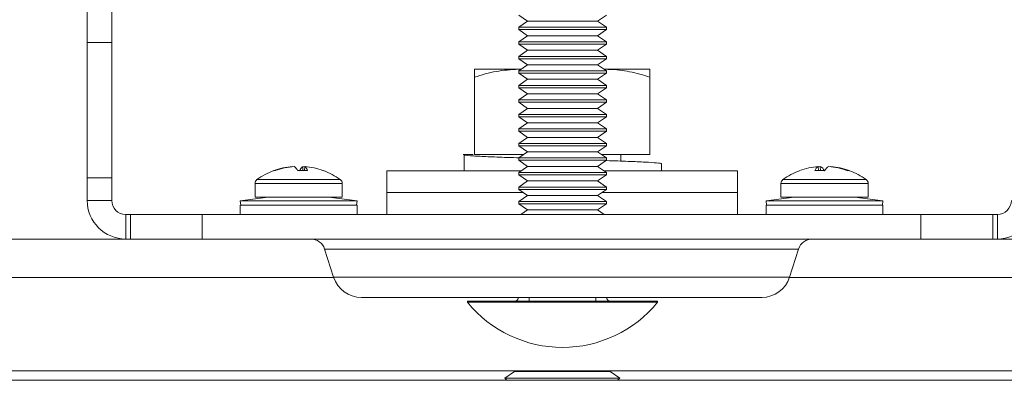
# Model space of a CAD drawing. Units: inches. Extents: x 1 to 164, y 0 to 102.
# Drawn here: x 51 to 55, y 78 to 80 of the extents above; entities that cross this region are included whole.
import ezdxf

# ---------------------------------------------------------------- set-up
doc = ezdxf.new("R2010")
doc.units = ezdxf.units.IN
doc.header["$MEASUREMENT"] = 0

msp = doc.modelspace()

# ---------------------------------------------------------------- linework, layer by layer
at = {"color": 7, "linetype": 'Continuous', "lineweight": 15}
for p, q in [((51.4072, 79.6131), (51.4072, 81.5064)), ((51.5122, 79.6131), (51.5122, 81.5064)), ((53.2527, 79.731), (53.29, 79.7049)), ((53.5905, 79.7049), (53.6277, 79.731)), ((53.29, 79.7049), (53.2527, 79.6788)), ((53.5905, 79.7049), (53.29, 79.7049)), ((53.6277, 79.6788), (53.5905, 79.7049)), ((53.2527, 79.6788), (53.2527, 79.6688)), ((53.6277, 79.6788), (53.2527, 79.6788)), ((53.2527, 79.6688), (53.29, 79.6428)), ((53.6277, 79.6688), (53.2527, 79.6688)), ((53.29, 79.6428), (53.2527, 79.6167)), ((53.5905, 79.6428), (53.29, 79.6428)), ((53.5905, 79.6428), (53.6277, 79.6688)), ((53.6277, 79.6167), (53.5905, 79.6428)), ((53.6277, 79.6688), (53.6277, 79.6788)), ((51.5122, 79.6131), (51.4072, 79.6131)), ((51.4072, 79.0338), (51.4072, 79.6131)), ((51.5122, 79.0338), (51.5122, 79.6131)), ((53.2527, 79.6167), (53.2527, 79.6067)), ((53.6277, 79.6167), (53.2527, 79.6167)), ((53.2527, 79.6067), (53.29, 79.5806)), ((53.6277, 79.6067), (53.2527, 79.6067)), ((53.5905, 79.5806), (53.6277, 79.6067)), ((53.6277, 79.6067), (53.6277, 79.6167)), ((53.29, 79.5806), (53.2527, 79.5545)), ((53.5905, 79.5806), (53.29, 79.5806)), ((53.6277, 79.5545), (53.5905, 79.5806)), ((53.2527, 79.5545), (53.2527, 79.5445)), ((53.6277, 79.5545), (53.2527, 79.5545)), ((53.2527, 79.5445), (53.29, 79.5184)), ((53.6277, 79.5445), (53.2527, 79.5445)), ((53.29, 79.5184), (53.2527, 79.4923)), ((53.5905, 79.5184), (53.29, 79.5184)), ((53.5905, 79.5184), (53.6277, 79.5445)), ((53.6277, 79.4923), (53.5905, 79.5184)), ((53.6277, 79.5445), (53.6277, 79.5545)), ((53.0643, 79.4989), (53.2518, 79.4989)), ((53.2518, 79.4989), (53.2619, 79.4988)), ((53.2621, 79.4989), (53.2518, 79.4989)), ((53.2527, 79.4923), (53.2527, 79.4823)), ((53.6277, 79.4923), (53.2527, 79.4923)), ((53.2527, 79.4823), (53.29, 79.4563)), ((53.6277, 79.4823), (53.2527, 79.4823)), ((53.5905, 79.4563), (53.6277, 79.4823)), ((53.6268, 79.4989), (53.6183, 79.4989)), ((53.6193, 79.4982), (53.6268, 79.4989)), ((53.8143, 79.4989), (53.6268, 79.4989)), ((53.6277, 79.4823), (53.6277, 79.4923)), ((53.0643, 79.1349), (53.0643, 79.4654)), ((53.29, 79.4563), (53.2527, 79.4302)), ((53.2527, 79.4302), (53.2527, 79.4202)), ((53.6277, 79.4302), (53.2527, 79.4302)), ((53.5905, 79.4563), (53.29, 79.4563)), ((53.6277, 79.4302), (53.5905, 79.4563)), ((53.6277, 79.4202), (53.6277, 79.4302)), ((53.8143, 79.1349), (53.8143, 79.4654)), ((53.2527, 79.4202), (53.29, 79.3941)), ((53.6277, 79.4202), (53.2527, 79.4202)), ((53.29, 79.3941), (53.2527, 79.368)), ((53.5905, 79.3941), (53.29, 79.3941)), ((53.5905, 79.3941), (53.6277, 79.4202)), ((53.6277, 79.368), (53.5905, 79.3941)), ((53.2527, 79.368), (53.2527, 79.358)), ((53.6277, 79.368), (53.2527, 79.368)), ((53.2527, 79.358), (53.29, 79.3319)), ((53.6277, 79.358), (53.2527, 79.358)), ((53.5905, 79.3319), (53.6277, 79.358)), ((53.6277, 79.358), (53.6277, 79.368)), ((53.29, 79.3319), (53.2527, 79.3058)), ((53.2527, 79.3058), (53.2527, 79.2958)), ((53.6277, 79.3058), (53.2527, 79.3058)), ((53.5905, 79.3319), (53.29, 79.3319)), ((53.6277, 79.3058), (53.5905, 79.3319)), ((53.6277, 79.2958), (53.6277, 79.3058)), ((53.2527, 79.2958), (53.29, 79.2698)), ((53.6277, 79.2958), (53.2527, 79.2958)), ((53.29, 79.2698), (53.2527, 79.2437)), ((53.5905, 79.2698), (53.29, 79.2698)), ((53.5905, 79.2698), (53.6277, 79.2958)), ((53.6277, 79.2437), (53.5905, 79.2698)), ((53.2527, 79.2437), (53.2527, 79.2337)), ((53.6277, 79.2437), (53.2527, 79.2437)), ((53.2527, 79.2337), (53.29, 79.2076)), ((53.6277, 79.2337), (53.2527, 79.2337)), ((53.5905, 79.2076), (53.6277, 79.2337)), ((53.6277, 79.2337), (53.6277, 79.2437)), ((53.29, 79.2076), (53.2527, 79.1815)), ((53.2527, 79.1815), (53.2527, 79.1715)), ((53.6277, 79.1815), (53.2527, 79.1815)), ((53.5905, 79.2076), (53.29, 79.2076)), ((53.6277, 79.1815), (53.5905, 79.2076)), ((53.6277, 79.1715), (53.6277, 79.1815)), ((53.0574, 79.1349), (53.0151, 79.1349)), ((53.275, 79.1349), (53.0643, 79.1349)), ((53.1893, 79.1349), (53.1893, 79.1342)), ((53.2527, 79.1715), (53.29, 79.1454)), ((53.6277, 79.1715), (53.2527, 79.1715)), ((53.29, 79.1454), (53.2527, 79.1193)), ((53.5905, 79.1454), (53.29, 79.1454)), ((53.5905, 79.1454), (53.6277, 79.1715)), ((53.6277, 79.1193), (53.5905, 79.1454)), ((53.8143, 79.1349), (53.6055, 79.1349)), ((53.6893, 79.1061), (53.6893, 79.1349)), ((53.0197, 79.1322), (53.0197, 79.0622)), ((53.2527, 79.1193), (53.2527, 79.1093)), ((53.6277, 79.1193), (53.2527, 79.1193)), ((53.2527, 79.1093), (53.29, 79.0833)), ((53.6277, 79.1093), (53.2527, 79.1093)), ((53.5905, 79.0833), (53.6277, 79.1093)), ((53.6277, 79.1093), (53.6277, 79.1193)), ((53.8643, 79.0649), (53.8643, 79.0942)), ((52.2851, 79.0827), (52.2852, 79.082)), ((52.3291, 79.0657), (52.3302, 79.0827)), ((52.3377, 79.082), (52.3302, 79.0827)), ((52.3378, 79.0827), (52.3361, 79.0656)), ((52.6893, 79.0649), (52.6893, 78.9712)), ((52.6893, 79.0649), (53.2638, 79.0649)), ((53.29, 79.0833), (53.2527, 79.0572)), ((53.2527, 79.0572), (53.2527, 79.0472)), ((53.6277, 79.0572), (53.2527, 79.0572)), ((53.5905, 79.0833), (53.29, 79.0833)), ((53.6277, 79.0572), (53.5905, 79.0833)), ((53.6167, 79.0649), (54.1893, 79.0649)), ((53.6277, 79.0472), (53.6277, 79.0572)), ((54.1893, 78.9712), (54.1893, 79.0649)), ((54.5358, 79.0656), (54.5341, 79.0827)), ((54.543, 79.0827), (54.5342, 79.0819)), ((54.543, 79.0827), (54.5442, 79.0656)), ((54.5878, 79.0819), (54.5879, 79.0827)), ((51.5122, 79.0338), (51.4072, 79.0338)), ((51.4072, 78.9374), (51.4072, 79.0338)), ((51.5122, 78.9374), (51.5122, 79.0338)), ((52.125, 79.0105), (52.125, 78.9514)), ((52.498, 78.9514), (52.498, 79.0105)), ((53.2527, 79.0472), (53.29, 79.0211)), ((53.6277, 79.0472), (53.2527, 79.0472)), ((53.29, 79.0211), (53.2527, 78.995)), ((53.5905, 79.0211), (53.29, 79.0211)), ((53.5905, 79.0211), (53.6277, 79.0472)), ((53.6277, 78.995), (53.5905, 79.0211)), ((54.3745, 79.0105), (54.3745, 78.9514)), ((54.7475, 78.9514), (54.7475, 79.0105)), ((52.6893, 78.9712), (52.6893, 78.8774)), ((52.6893, 78.9712), (53.2725, 78.9712)), ((53.2527, 78.995), (53.2527, 78.985)), ((53.6277, 78.995), (53.2527, 78.995)), ((53.2527, 78.985), (53.29, 78.9589)), ((53.6277, 78.985), (53.2527, 78.985)), ((53.5905, 78.9589), (53.6277, 78.985)), ((53.608, 78.9712), (54.1893, 78.9712)), ((53.6277, 78.985), (53.6277, 78.995)), ((54.1893, 78.8774), (54.1893, 78.9712)), ((51.5122, 78.9374), (51.4072, 78.9374)), ((52.1816, 78.9514), (52.0615, 78.9353)), ((52.0615, 78.9353), (52.0639, 78.9174)), ((52.5615, 78.9353), (52.0615, 78.9353)), ((52.125, 78.9514), (52.498, 78.9514)), ((52.5615, 78.9353), (52.4414, 78.9514)), ((52.5591, 78.9174), (52.5615, 78.9353)), ((53.29, 78.9589), (53.2527, 78.9328)), ((53.2527, 78.9328), (53.2527, 78.9228)), ((53.6277, 78.9328), (53.2527, 78.9328)), ((53.5905, 78.9589), (53.29, 78.9589)), ((53.6277, 78.9328), (53.5905, 78.9589)), ((53.6277, 78.9228), (53.6277, 78.9328)), ((54.4311, 78.9514), (54.311, 78.9353)), ((54.311, 78.9353), (54.3134, 78.9174)), ((54.4277, 78.9353), (54.311, 78.9353)), ((54.3745, 78.9514), (54.7439, 78.9514)), ((54.811, 78.9353), (54.4277, 78.9353)), ((54.811, 78.9353), (54.6909, 78.9514)), ((54.7439, 78.9514), (54.7475, 78.9514)), ((54.8086, 78.9174), (54.811, 78.9353)), ((52.0615, 78.9174), (52.0615, 78.8774)), ((52.0615, 78.9174), (52.5615, 78.9174)), ((52.5615, 78.8774), (52.5615, 78.9174)), ((53.2527, 78.9228), (53.29, 78.8968)), ((53.6277, 78.9228), (53.2527, 78.9228)), ((53.29, 78.8968), (53.2624, 78.8774)), ((53.5905, 78.8968), (53.29, 78.8968)), ((53.5905, 78.8968), (53.6277, 78.9228)), ((53.6181, 78.8774), (53.5905, 78.8968)), ((54.311, 78.9174), (54.311, 78.8774)), ((54.311, 78.9174), (54.3419, 78.9174)), ((54.3419, 78.9174), (54.811, 78.9174)), ((54.811, 78.8774), (54.811, 78.9174)), ((51.5722, 78.8774), (51.5722, 78.7724)), ((51.5722, 78.8774), (51.5922, 78.8774)), ((51.5922, 78.8774), (51.5922, 78.7724)), ((51.5922, 78.8774), (51.8996, 78.8774)), ((51.8996, 78.8774), (51.8996, 78.7724)), ((51.8996, 78.8774), (54.9729, 78.8774)), ((54.9729, 78.8774), (54.9729, 78.7724)), ((54.9729, 78.8774), (55.2802, 78.8774)), ((55.2802, 78.8774), (55.2802, 78.7724)), ((55.2802, 78.8774), (55.3002, 78.8774)), ((55.3002, 78.8774), (55.3002, 78.7724)), ((51.5722, 78.7724), (49.9572, 78.7724)), ((51.5722, 78.7724), (51.5922, 78.7724)), ((51.5922, 78.7724), (51.8996, 78.7724)), ((51.8996, 78.7724), (54.9729, 78.7724)), ((54.9729, 78.7724), (55.2802, 78.7724)), ((55.2802, 78.7724), (55.3002, 78.7724)), ((56.9152, 78.7724), (55.3002, 78.7724)), ((52.4226, 78.7293), (52.461, 78.6093)), ((54.4115, 78.6093), (54.4499, 78.7293)), ((52.58, 78.5224), (54.2924, 78.5224)), ((53.0337, 78.5064), (53.0337, 78.5014)), ((53.8467, 78.5064), (53.0337, 78.5064)), ((53.2982, 78.5064), (53.2982, 78.5224)), ((53.5822, 78.5064), (53.5822, 78.5224)), ((53.8467, 78.5014), (53.8467, 78.5064)), ((53.8467, 78.5014), (53.0337, 78.5014)), ((38.0612, 78.1674), (68.8112, 78.1674)), ((49.8472, 78.2074), (57.0252, 78.2074)), ((53.2351, 78.2059), (53.1934, 78.1767)), ((53.1934, 78.1767), (53.2026, 78.1674)), ((53.4393, 78.1767), (53.1934, 78.1767)), ((53.233, 78.2074), (53.2351, 78.2059)), ((53.2351, 78.2059), (53.6435, 78.2059)), ((53.6853, 78.1767), (53.4393, 78.1767)), ((53.6435, 78.2059), (53.6457, 78.2074)), ((53.6853, 78.1767), (53.6435, 78.2059)), ((53.676, 78.1674), (53.6853, 78.1767))]:
    msp.add_line(p, q, dxfattribs=at)
at = {"color": 8, "linetype": 'Continuous', "lineweight": 15}
for p, q in [((52.125, 79.0105), (52.498, 79.0105)), ((52.1332, 79.0267), (52.4897, 79.0267)), ((54.3745, 79.0105), (54.7439, 79.0105)), ((54.3827, 79.0267), (54.7357, 79.0267)), ((54.7357, 79.0267), (54.7392, 79.0267)), ((54.7439, 79.0105), (54.7475, 79.0105)), ((52.4226, 78.7293), (54.4499, 78.7293)), ((52.4616, 78.6074), (49.9572, 78.6074)), ((52.461, 78.6093), (54.4115, 78.6093)), ((56.9152, 78.6074), (54.4109, 78.6074))]:
    msp.add_line(p, q, dxfattribs=at)
at = {"color": 7, "linetype": 'Continuous', "lineweight": 15, "flags": 128}
for points in [[(52.3075, 79.0654), (52.3099, 79.0653), (52.3152, 79.065)], [(52.4172, 79.0654), (52.4175, 79.0653), (52.4182, 79.065)]]:
    msp.add_lwpolyline(points, dxfattribs=at)
at = {"color": 7, "linetype": 'Continuous', "lineweight": 15}
for centre, radius, start, end in [((52.3115, 78.7804), 0.304, 110.4627, 125.8926), ((52.3075, 78.7891), 0.2944, 94.347, 110.4222), ((52.2083, 79.0554), 0.0103, 69.8606, 110.1394), ((52.3155, 78.784), 0.2996, 94.3664, 110.2569), ((52.2721, 79.0499), 0.0387, 22.9614, 57.7909), ((52.3288, 78.7085), 0.3572, 86.6167, 93.3833), ((52.3509, 79.0499), 0.0387, 122.2078, 157.0399), ((52.3201, 79.0576), 0.0307, 14.021, 54.7845), ((52.3155, 78.7891), 0.2944, 69.5778, 85.653), ((52.3115, 78.7804), 0.304, 54.1074, 69.5373), ((54.561, 78.7804), 0.304, 110.5555, 125.8926), ((54.5563, 78.7927), 0.2909, 94.3719, 110.5467), ((54.55, 79.0547), 0.0322, 119.6289, 161.3338), ((54.5405, 78.7125), 0.3532, 86.5976, 93.4024), ((54.5242, 79.0466), 0.0407, 26.9248, 62.4725), ((54.5977, 79.0466), 0.0407, 117.5252, 153.0775), ((54.5562, 78.7866), 0.2969, 69.6505, 85.6049), ((54.5657, 78.7927), 0.2909, 69.4533, 85.6281), ((54.6636, 79.0514), 0.0143, 72.9602, 107.0398), ((54.561, 78.7804), 0.304, 54.1074, 69.4445), ((52.145, 79.0105), 0.02, 125.8926, 180), ((52.478, 79.0105), 0.02, 0, 54.1074), ((54.3945, 79.0105), 0.02, 125.8926, 180), ((54.7275, 79.0105), 0.02, 0, 54.1074), ((51.5722, 78.9374), 0.165, 180, 270), ((51.5722, 78.9374), 0.06, 180, 270), ((55.3002, 78.9374), 0.165, 270, 0), ((55.3002, 78.9374), 0.06, 270, 0), ((52.3635, 78.7104), 0.062, 17.7469, 90), ((54.5089, 78.7104), 0.062, 90, 162.2531), ((52.58, 78.6474), 0.125, 197.7469, 270), ((54.2924, 78.6474), 0.125, 270, 342.2531), ((53.2352, 78.5224), 0.016, 270, 0), ((53.6452, 78.5224), 0.016, 180, 270), ((53.4402, 78.833), 0.5246, 219.2047, 320.7953)]:
    msp.add_arc(centre, radius, start, end, dxfattribs=at)
for points, knots in [([(53.0643, 79.4654), (53.0948, 79.4748), (53.1562, 79.4937), (53.2198, 79.4972), (53.2518, 79.4989)], [0, 0, 0, 0, 0.495458, 1, 1, 1, 1]), ([(53.0643, 79.4989), (53.0643, 79.4985), (53.0643, 79.4968), (53.0643, 79.4789), (53.0643, 79.4654)], [0, 0, 0, 0, 0.246306, 1, 1, 1, 1]), ([(53.6268, 79.4989), (53.6313, 79.4989), (53.6649, 79.4986), (53.7284, 79.4913), (53.7855, 79.4741), (53.8143, 79.4654)], [0, 0, 0, 0, 0.070093, 0.530787, 1, 1, 1, 1]), ([(53.8143, 79.4654), (53.8143, 79.4789), (53.8143, 79.4968), (53.8143, 79.4985), (53.8143, 79.4989)], [0, 0, 0, 0, 0.753694, 1, 1, 1, 1]), ([(53.0215, 79.1322), (53.0218, 79.132), (53.0241, 79.1307), (53.0561, 79.1282), (53.1173, 79.1249), (53.1871, 79.1222), (53.2387, 79.1205), (53.2565, 79.1199)], [0, 0, 0, 0, 0.041929, 0.316838, 0.587049, 0.857259, 1, 1, 1, 1]), ([(53.6294, 79.1082), (53.6611, 79.1071), (53.7245, 79.1049), (53.798, 79.1017), (53.8455, 79.0982), (53.8666, 79.0958), (53.8625, 79.0944), (53.8618, 79.0942)], [0, 0, 0, 0, 0.235338, 0.470677, 0.710108, 0.945446, 1, 1, 1, 1])]:
    msp.add_open_spline(points, degree=3, knots=knots, dxfattribs=at)

doc.saveas('drawing.dxf')
